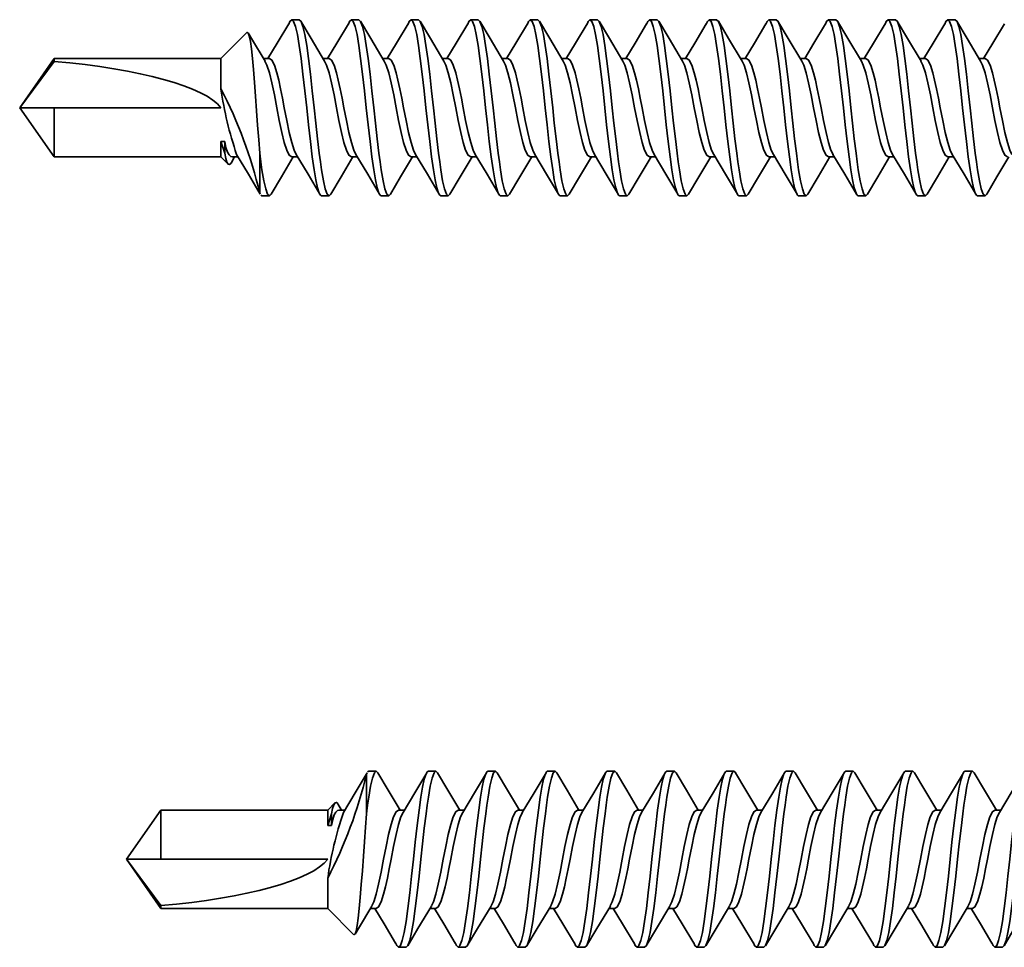
# Model space of a CAD drawing. Units: inches. Extents: x 166 to 2463, y 181 to 647.
# Drawn here: x 207 to 208, y 574 to 574 of the extents above; entities that cross this region are included whole.
import ezdxf

# ---------------------------------------------------------------- set-up
doc = ezdxf.new("R2010")
doc.units = ezdxf.units.IN
doc.header["$MEASUREMENT"] = 0
doc.layers.add('Z_DIE', color=4, linetype='Continuous', lineweight=35)

# ---------------------------------------------------------------- blocks, each defined once
blk = doc.blocks.new('#8-18_')
at = {"layer": 'Z_DIE'}
for p, q in [((0.58467, 0.082), (0.57773, 0.082)), ((0.64023, 0.082), (0.63328, 0.082)), ((0.69578, 0.082), (0.68884, 0.082)), ((0.75134, 0.082), (0.74439, 0.082)), ((0.80689, 0.082), (0.79995, 0.082)), ((0.86245, 0.082), (0.8555, 0.082)), ((0.918, 0.082), (0.91106, 0.082)), ((0.97356, 0.082), (0.96661, 0.082)), ((1.02911, 0.082), (1.02217, 0.082)), ((1.08467, 0.082), (1.07773, 0.082)), ((1.14023, 0.082), (1.13328, 0.082)), ((1.19578, 0.082), (1.18884, 0.082)), ((1.25134, 0.082), (1.24439, 0.082)), ((1.25345, 0.07961), (1.25287, 0.08058)), ((1.25345, 0.07961), (1.25345, 0.0424)), ((0.61245, 0.04592), (0.60692, 0.04592)), ((0.66801, 0.04592), (0.66247, 0.04592)), ((0.72356, 0.04592), (0.71803, 0.04592)), ((0.77912, 0.04592), (0.77358, 0.04592)), ((0.83467, 0.04592), (0.82914, 0.04592)), ((0.89023, 0.04592), (0.88469, 0.04592)), ((0.94578, 0.04592), (0.94025, 0.04592)), ((1.00134, 0.04592), (0.99581, 0.04592)), ((1.0569, 0.04592), (1.05136, 0.04592)), ((1.11245, 0.04592), (1.10692, 0.04592)), ((1.16801, 0.04592), (1.16247, 0.04592)), ((1.22356, 0.04592), (1.21803, 0.04592)), ((1.27917, 0.04592), (1.27358, 0.04592)), ((1.28004, 0.05156), (1.27678, 0.04592)), ((1.28953, 0.04592), (1.2828, 0.05265)), ((1.44488, 0.04592), (1.28953, 0.04592)), ((1.28953, 0.03151), (1.28953, 0.04592)), ((1.47703, 0), (1.44488, 0.04592)), ((1.44488, 0.04592), (1.44488, 0)), ((1.28606, 0.04252), (1.28953, 0.03151)), ((1.28606, 0.03151), (1.28606, 0.04252)), ((1.28953, 0.03151), (1.28606, 0.03151)), ((1.44488, 0), (1.28953, 0)), ((1.44488, -0.04592), (1.47703, 0)), ((1.47703, 0), (1.44488, -0.04315)), ((1.47703, 0), (1.44488, 0)), ((1.28953, -0.04592), (1.28953, -0.01757)), ((1.44488, -0.04315), (1.44488, -0.04592)), ((0.57773, -0.04592), (0.58326, -0.04592)), ((0.63328, -0.04592), (0.63881, -0.04592)), ((0.68884, -0.04592), (0.69437, -0.04592)), ((0.7444, -0.04592), (0.74992, -0.04592)), ((0.79995, -0.04592), (0.80548, -0.04592)), ((0.85551, -0.04592), (0.86103, -0.04592)), ((0.91106, -0.04592), (0.91659, -0.04592)), ((0.96662, -0.04592), (0.97215, -0.04592)), ((1.02217, -0.04592), (1.0277, -0.04592)), ((1.07773, -0.04592), (1.08326, -0.04592)), ((1.13328, -0.04592), (1.13881, -0.04592)), ((1.18884, -0.04592), (1.19437, -0.04592)), ((1.2444, -0.04592), (1.24992, -0.04592)), ((1.26543, -0.07002), (1.28953, -0.04592)), ((1.28953, -0.04592), (1.44488, -0.04592)), ((0.6055, -0.082), (0.61245, -0.082)), ((0.66106, -0.082), (0.668, -0.082)), ((0.71661, -0.082), (0.72356, -0.082)), ((0.77217, -0.082), (0.77911, -0.082)), ((0.82773, -0.082), (0.83467, -0.082)), ((0.88328, -0.082), (0.89023, -0.082)), ((0.93884, -0.082), (0.94578, -0.082)), ((0.99439, -0.082), (1.00134, -0.082)), ((1.04995, -0.082), (1.05689, -0.082)), ((1.1055, -0.082), (1.11245, -0.082)), ((1.16106, -0.082), (1.168, -0.082)), ((1.21661, -0.082), (1.22356, -0.082))]:
    blk.add_line(p, q, dxfattribs=at)
at = {"layer": 'Z_DIE', "flags": 128}
for points in [[(0.57617, 0.08067), (0.56657, 0.06439), (0.55548, 0.04592)], [(0.6055, -0.082), (0.60382, -0.08045), (0.60203, -0.07576), (0.60025, -0.06809), (0.59856, -0.05798), (0.59688, -0.04569), (0.59509, -0.03138), (0.5933, -0.01584), (0.59162, 0), (0.59007, 0.01457), (0.58844, 0.02894), (0.58678, 0.0424), (0.5857, 0.05062), (0.58467, 0.05798), (0.58299, 0.06809), (0.5812, 0.07576), (0.57941, 0.08045), (0.57773, 0.082), (0.57616, 0.08057)], [(0.61518, -0.0777), (0.61414, -0.08045), (0.61245, -0.082), (0.61077, -0.08045), (0.60898, -0.07576), (0.60719, -0.06809), (0.60551, -0.05798), (0.60382, -0.04569), (0.60203, -0.03138), (0.60025, -0.01584), (0.59856, 0), (0.59688, 0.01584), (0.59509, 0.03138), (0.5933, 0.04569), (0.59162, 0.05798), (0.59007, 0.06736), (0.58844, 0.07472), (0.58678, 0.07961), (0.5857, 0.08141), (0.58467, 0.082), (0.58467, 0.082)], [(0.60827, 0.04367), (0.59723, 0.06205), (0.58619, 0.08073)], [(0.63172, 0.08067), (0.62212, 0.06439), (0.61103, 0.04592)], [(0.66106, -0.082), (0.65938, -0.08045), (0.65759, -0.07576), (0.6558, -0.06809), (0.65412, -0.05798), (0.65243, -0.04569), (0.65065, -0.03138), (0.64886, -0.01584), (0.64717, 0), (0.64563, 0.01457), (0.64399, 0.02894), (0.64234, 0.0424), (0.64126, 0.05062), (0.64023, 0.05798), (0.63854, 0.06809), (0.63676, 0.07576), (0.63497, 0.08045), (0.63328, 0.082), (0.63172, 0.08057)], [(0.67074, -0.0777), (0.66969, -0.08045), (0.66801, -0.082), (0.66632, -0.08045), (0.66453, -0.07576), (0.66275, -0.06809), (0.66106, -0.05798), (0.65938, -0.04569), (0.65759, -0.03138), (0.6558, -0.01584), (0.65412, 0), (0.65243, 0.01584), (0.65065, 0.03138), (0.64886, 0.04569), (0.64717, 0.05798), (0.64563, 0.06736), (0.64399, 0.07472), (0.64234, 0.07961), (0.64126, 0.08141), (0.64023, 0.082), (0.64023, 0.082)], [(0.66382, 0.04367), (0.65278, 0.06205), (0.64175, 0.08073)], [(0.68728, 0.08067), (0.67768, 0.06439), (0.66659, 0.04592)], [(0.71662, -0.082), (0.71493, -0.08045), (0.71315, -0.07576), (0.71136, -0.06809), (0.70967, -0.05798), (0.70799, -0.04569), (0.7062, -0.03138), (0.70441, -0.01584), (0.70273, 0), (0.70118, 0.01457), (0.69955, 0.02894), (0.69789, 0.0424), (0.69681, 0.05062), (0.69578, 0.05798), (0.6941, 0.06809), (0.69231, 0.07576), (0.69052, 0.08045), (0.68884, 0.082), (0.68728, 0.08057)], [(0.72629, -0.0777), (0.72525, -0.08045), (0.72356, -0.082), (0.72188, -0.08045), (0.72009, -0.07576), (0.7183, -0.06809), (0.71662, -0.05798), (0.71493, -0.04569), (0.71315, -0.03138), (0.71136, -0.01584), (0.70967, 0), (0.70799, 0.01584), (0.7062, 0.03138), (0.70441, 0.04569), (0.70273, 0.05798), (0.70118, 0.06736), (0.69955, 0.07472), (0.69789, 0.07961), (0.69681, 0.08141), (0.69578, 0.082), (0.69578, 0.082)], [(0.71938, 0.04367), (0.70834, 0.06205), (0.69731, 0.08073)], [(0.74284, 0.08067), (0.73323, 0.06439), (0.72215, 0.04592)], [(0.77217, -0.082), (0.77049, -0.08045), (0.7687, -0.07576), (0.76691, -0.06809), (0.76523, -0.05798), (0.76354, -0.04569), (0.76176, -0.03138), (0.75997, -0.01584), (0.75828, 0), (0.75674, 0.01457), (0.7551, 0.02894), (0.75345, 0.0424), (0.75237, 0.05062), (0.75134, 0.05798), (0.74965, 0.06809), (0.74787, 0.07576), (0.74608, 0.08045), (0.7444, 0.082), (0.74283, 0.08057)], [(0.78185, -0.0777), (0.7808, -0.08045), (0.77912, -0.082), (0.77743, -0.08045), (0.77565, -0.07576), (0.77386, -0.06809), (0.77217, -0.05798), (0.77049, -0.04569), (0.7687, -0.03138), (0.76691, -0.01584), (0.76523, 0), (0.76354, 0.01584), (0.76176, 0.03138), (0.75997, 0.04569), (0.75828, 0.05798), (0.75674, 0.06736), (0.7551, 0.07472), (0.75345, 0.07961), (0.75237, 0.08141), (0.75134, 0.082), (0.75134, 0.082)], [(0.77493, 0.04367), (0.76389, 0.06205), (0.75286, 0.08073)], [(0.79839, 0.08067), (0.78879, 0.06439), (0.7777, 0.04592)], [(0.82773, -0.082), (0.82604, -0.08045), (0.82426, -0.07576), (0.82247, -0.06809), (0.82078, -0.05798), (0.8191, -0.04569), (0.81731, -0.03138), (0.81552, -0.01584), (0.81384, 0), (0.81229, 0.01457), (0.81066, 0.02894), (0.80901, 0.0424), (0.80792, 0.05062), (0.8069, 0.05798), (0.80521, 0.06809), (0.80342, 0.07576), (0.80164, 0.08045), (0.79995, 0.082), (0.79839, 0.08057)], [(0.83741, -0.0777), (0.83636, -0.08045), (0.83467, -0.082), (0.83299, -0.08045), (0.8312, -0.07576), (0.82941, -0.06809), (0.82773, -0.05798), (0.82604, -0.04569), (0.82426, -0.03138), (0.82247, -0.01584), (0.82078, 0), (0.8191, 0.01584), (0.81731, 0.03138), (0.81552, 0.04569), (0.81384, 0.05798), (0.81229, 0.06736), (0.81066, 0.07472), (0.80901, 0.07961), (0.80792, 0.08141), (0.8069, 0.082), (0.80689, 0.082)], [(0.83049, 0.04367), (0.81945, 0.06205), (0.80842, 0.08073)], [(0.85395, 0.08067), (0.84434, 0.06439), (0.83326, 0.04592)], [(0.88328, -0.082), (0.8816, -0.08045), (0.87981, -0.07576), (0.87802, -0.06809), (0.87634, -0.05798), (0.87465, -0.04569), (0.87287, -0.03138), (0.87108, -0.01584), (0.8694, 0), (0.86785, 0.01457), (0.86621, 0.02894), (0.86456, 0.0424), (0.86348, 0.05062), (0.86245, 0.05798), (0.86077, 0.06809), (0.85898, 0.07576), (0.85719, 0.08045), (0.85551, 0.082), (0.85394, 0.08057)], [(0.89296, -0.0777), (0.89191, -0.08045), (0.89023, -0.082), (0.88854, -0.08045), (0.88676, -0.07576), (0.88497, -0.06809), (0.88328, -0.05798), (0.8816, -0.04569), (0.87981, -0.03138), (0.87802, -0.01584), (0.87634, 0), (0.87465, 0.01584), (0.87287, 0.03138), (0.87108, 0.04569), (0.8694, 0.05798), (0.86785, 0.06736), (0.86621, 0.07472), (0.86456, 0.07961), (0.86348, 0.08141), (0.86245, 0.082), (0.86245, 0.082)], [(0.88604, 0.04367), (0.875, 0.06205), (0.86397, 0.08073)], [(0.9095, 0.08067), (0.8999, 0.06439), (0.88881, 0.04592)], [(0.93884, -0.082), (0.93715, -0.08045), (0.93537, -0.07576), (0.93358, -0.06809), (0.9319, -0.05798), (0.93021, -0.04569), (0.92842, -0.03138), (0.92664, -0.01584), (0.92495, 0), (0.92341, 0.01457), (0.92177, 0.02894), (0.92012, 0.0424), (0.91903, 0.05062), (0.91801, 0.05798), (0.91632, 0.06809), (0.91453, 0.07576), (0.91275, 0.08045), (0.91106, 0.082), (0.9095, 0.08057)], [(0.94852, -0.0777), (0.94747, -0.08045), (0.94578, -0.082), (0.9441, -0.08045), (0.94231, -0.07576), (0.94052, -0.06809), (0.93884, -0.05798), (0.93715, -0.04569), (0.93537, -0.03138), (0.93358, -0.01584), (0.9319, 0), (0.93021, 0.01584), (0.92842, 0.03138), (0.92664, 0.04569), (0.92495, 0.05798), (0.92341, 0.06736), (0.92177, 0.07472), (0.92012, 0.07961), (0.91903, 0.08141), (0.91801, 0.082), (0.918, 0.082)], [(0.9416, 0.04367), (0.93056, 0.06205), (0.91953, 0.08073)], [(0.96506, 0.08067), (0.95546, 0.06439), (0.94437, 0.04592)], [(0.99439, -0.082), (0.99271, -0.08045), (0.99092, -0.07576), (0.98914, -0.06809), (0.98745, -0.05798), (0.98577, -0.04569), (0.98398, -0.03138), (0.98219, -0.01584), (0.98051, 0), (0.97896, 0.01457), (0.97732, 0.02894), (0.97567, 0.0424), (0.97459, 0.05062), (0.97356, 0.05798), (0.97188, 0.06809), (0.97009, 0.07576), (0.9683, 0.08045), (0.96662, 0.082), (0.96505, 0.08057)], [(1.00407, -0.0777), (1.00302, -0.08045), (1.00134, -0.082), (0.99965, -0.08045), (0.99787, -0.07576), (0.99608, -0.06809), (0.9944, -0.05798), (0.99271, -0.04569), (0.99092, -0.03138), (0.98914, -0.01584), (0.98745, 0), (0.98577, 0.01584), (0.98398, 0.03138), (0.98219, 0.04569), (0.98051, 0.05798), (0.97896, 0.06736), (0.97732, 0.07472), (0.97567, 0.07961), (0.97459, 0.08141), (0.97356, 0.082), (0.97356, 0.082)], [(0.99715, 0.04367), (0.98611, 0.06205), (0.97508, 0.08073)], [(1.02061, 0.08067), (1.01101, 0.06439), (0.99992, 0.04592)], [(1.04995, -0.082), (1.04827, -0.08045), (1.04648, -0.07576), (1.04469, -0.06809), (1.04301, -0.05798), (1.04132, -0.04569), (1.03953, -0.03138), (1.03775, -0.01584), (1.03606, 0), (1.03452, 0.01457), (1.03288, 0.02894), (1.03123, 0.0424), (1.03015, 0.05062), (1.02912, 0.05798), (1.02743, 0.06809), (1.02565, 0.07576), (1.02386, 0.08045), (1.02217, 0.082), (1.02061, 0.08057)], [(1.05963, -0.0777), (1.05858, -0.08045), (1.0569, -0.082), (1.05521, -0.08045), (1.05342, -0.07576), (1.05164, -0.06809), (1.04995, -0.05798), (1.04827, -0.04569), (1.04648, -0.03138), (1.04469, -0.01584), (1.04301, 0), (1.04132, 0.01584), (1.03953, 0.03138), (1.03775, 0.04569), (1.03606, 0.05798), (1.03452, 0.06736), (1.03288, 0.07472), (1.03123, 0.07961), (1.03015, 0.08141), (1.02912, 0.082), (1.02911, 0.082)], [(1.05271, 0.04367), (1.04167, 0.06205), (1.03064, 0.08073)], [(1.07617, 0.08067), (1.06657, 0.06439), (1.05548, 0.04592)], [(1.1055, -0.082), (1.10382, -0.08045), (1.10203, -0.07576), (1.10025, -0.06809), (1.09856, -0.05798), (1.09688, -0.04569), (1.09509, -0.03138), (1.0933, -0.01584), (1.09162, 0), (1.09007, 0.01457), (1.08844, 0.02894), (1.08678, 0.0424), (1.0857, 0.05062), (1.08467, 0.05798), (1.08299, 0.06809), (1.0812, 0.07576), (1.07941, 0.08045), (1.07773, 0.082), (1.07616, 0.08057)], [(1.11518, -0.0777), (1.11414, -0.08045), (1.11245, -0.082), (1.11077, -0.08045), (1.10898, -0.07576), (1.10719, -0.06809), (1.10551, -0.05798), (1.10382, -0.04569), (1.10203, -0.03138), (1.10025, -0.01584), (1.09856, 0), (1.09688, 0.01584), (1.09509, 0.03138), (1.0933, 0.04569), (1.09162, 0.05798), (1.09007, 0.06736), (1.08844, 0.07472), (1.08678, 0.07961), (1.0857, 0.08141), (1.08467, 0.082), (1.08467, 0.082)], [(1.10827, 0.04367), (1.09723, 0.06205), (1.08619, 0.08073)], [(1.13172, 0.08067), (1.12212, 0.06439), (1.11103, 0.04592)], [(1.16106, -0.082), (1.15938, -0.08045), (1.15759, -0.07576), (1.1558, -0.06809), (1.15412, -0.05798), (1.15243, -0.04569), (1.15065, -0.03138), (1.14886, -0.01584), (1.14717, 0), (1.14563, 0.01457), (1.14399, 0.02894), (1.14234, 0.0424), (1.14126, 0.05062), (1.14023, 0.05798), (1.13854, 0.06809), (1.13676, 0.07576), (1.13497, 0.08045), (1.13328, 0.082), (1.13172, 0.08057)], [(1.17074, -0.0777), (1.16969, -0.08045), (1.16801, -0.082), (1.16632, -0.08045), (1.16453, -0.07576), (1.16275, -0.06809), (1.16106, -0.05798), (1.15938, -0.04569), (1.15759, -0.03138), (1.1558, -0.01584), (1.15412, 0), (1.15243, 0.01584), (1.15065, 0.03138), (1.14886, 0.04569), (1.14717, 0.05798), (1.14563, 0.06736), (1.14399, 0.07472), (1.14234, 0.07961), (1.14126, 0.08141), (1.14023, 0.082), (1.14023, 0.082)], [(1.16382, 0.04367), (1.15278, 0.06205), (1.14175, 0.08073)], [(1.18728, 0.08067), (1.17768, 0.06439), (1.16659, 0.04592)], [(1.21662, -0.082), (1.21493, -0.08045), (1.21315, -0.07576), (1.21136, -0.06809), (1.20967, -0.05798), (1.20799, -0.04569), (1.2062, -0.03138), (1.20441, -0.01584), (1.20273, 0), (1.20118, 0.01457), (1.19955, 0.02894), (1.19789, 0.0424), (1.19681, 0.05062), (1.19578, 0.05798), (1.1941, 0.06809), (1.19231, 0.07576), (1.19052, 0.08045), (1.18884, 0.082), (1.18728, 0.08057)], [(1.22629, -0.0777), (1.22525, -0.08045), (1.22356, -0.082), (1.22188, -0.08045), (1.22009, -0.07576), (1.2183, -0.06809), (1.21662, -0.05798), (1.21493, -0.04569), (1.21315, -0.03138), (1.21136, -0.01584), (1.20967, 0), (1.20799, 0.01584), (1.2062, 0.03138), (1.20441, 0.04569), (1.20273, 0.05798), (1.20118, 0.06736), (1.19955, 0.07472), (1.19789, 0.07961), (1.19681, 0.08141), (1.19578, 0.082), (1.19578, 0.082)], [(1.21938, 0.04367), (1.20834, 0.06205), (1.19731, 0.08073)], [(1.24284, 0.08067), (1.23323, 0.06439), (1.22215, 0.04592)], [(1.25345, 0.0424), (1.25237, 0.05062), (1.25134, 0.05798), (1.24965, 0.06809), (1.24787, 0.07576), (1.24608, 0.08045), (1.2444, 0.082), (1.24283, 0.08057)], [(1.25237, 0.08141), (1.25134, 0.082), (1.25134, 0.082)], [(1.27493, 0.04367), (1.26389, 0.06205), (1.25286, 0.08073)], [(0.58184, -0.04329), (0.58, -0.03973), (0.57773, -0.03247), (0.57545, -0.02302), (0.57306, -0.01182), (0.57078, 0), (0.56851, 0.01182), (0.56611, 0.02302), (0.56384, 0.03247), (0.56157, 0.03973), (0.55917, 0.04437), (0.5569, 0.04592)], [(0.6374, -0.04329), (0.63556, -0.03973), (0.63328, -0.03247), (0.63101, -0.02302), (0.62861, -0.01182), (0.62634, 0), (0.62407, 0.01182), (0.62167, 0.02302), (0.6194, 0.03247), (0.61712, 0.03973), (0.61473, 0.04437), (0.61245, 0.04592)], [(0.69295, -0.04329), (0.69111, -0.03973), (0.68884, -0.03247), (0.68657, -0.02302), (0.68417, -0.01182), (0.6819, 0), (0.67962, 0.01182), (0.67723, 0.02302), (0.67495, 0.03247), (0.67268, 0.03973), (0.67028, 0.04437), (0.66801, 0.04592)], [(0.74851, -0.04329), (0.74667, -0.03973), (0.7444, -0.03247), (0.74212, -0.02302), (0.73973, -0.01182), (0.73745, 0), (0.73518, 0.01182), (0.73278, 0.02302), (0.73051, 0.03247), (0.72823, 0.03973), (0.72584, 0.04437), (0.72356, 0.04592)], [(0.80406, -0.04329), (0.80223, -0.03973), (0.79995, -0.03247), (0.79768, -0.02302), (0.79528, -0.01182), (0.79301, 0), (0.79073, 0.01182), (0.78834, 0.02302), (0.78606, 0.03247), (0.78379, 0.03973), (0.78139, 0.04437), (0.77912, 0.04592)], [(0.85962, -0.04329), (0.85778, -0.03973), (0.85551, -0.03247), (0.85323, -0.02302), (0.85084, -0.01182), (0.84856, 0), (0.84629, 0.01182), (0.84389, 0.02302), (0.84162, 0.03247), (0.83934, 0.03973), (0.83695, 0.04437), (0.83467, 0.04592)], [(0.91517, -0.04329), (0.91334, -0.03973), (0.91106, -0.03247), (0.90879, -0.02302), (0.90639, -0.01182), (0.90412, 0), (0.90184, 0.01182), (0.89945, 0.02302), (0.89717, 0.03247), (0.8949, 0.03973), (0.8925, 0.04437), (0.89023, 0.04592)], [(0.97073, -0.04329), (0.96889, -0.03973), (0.96662, -0.03247), (0.96434, -0.02302), (0.96195, -0.01182), (0.95967, 0), (0.9574, 0.01182), (0.955, 0.02302), (0.95273, 0.03247), (0.95045, 0.03973), (0.94806, 0.04437), (0.94578, 0.04592)], [(1.02629, -0.04329), (1.02445, -0.03973), (1.02217, -0.03247), (1.0199, -0.02302), (1.0175, -0.01182), (1.01523, 0), (1.01295, 0.01182), (1.01056, 0.02302), (1.00828, 0.03247), (1.00601, 0.03973), (1.00361, 0.04437), (1.00134, 0.04592)], [(1.08184, -0.04329), (1.08, -0.03973), (1.07773, -0.03247), (1.07545, -0.02302), (1.07306, -0.01182), (1.07078, 0), (1.06851, 0.01182), (1.06611, 0.02302), (1.06384, 0.03247), (1.06157, 0.03973), (1.05917, 0.04437), (1.0569, 0.04592)], [(1.1374, -0.04329), (1.13556, -0.03973), (1.13328, -0.03247), (1.13101, -0.02302), (1.12861, -0.01182), (1.12634, 0), (1.12407, 0.01182), (1.12167, 0.02302), (1.1194, 0.03247), (1.11712, 0.03973), (1.11473, 0.04437), (1.11245, 0.04592)], [(1.19295, -0.04329), (1.19111, -0.03973), (1.18884, -0.03247), (1.18657, -0.02302), (1.18417, -0.01182), (1.1819, 0), (1.17962, 0.01182), (1.17723, 0.02302), (1.17495, 0.03247), (1.17268, 0.03973), (1.17028, 0.04437), (1.16801, 0.04592)], [(1.24851, -0.04329), (1.24667, -0.03973), (1.2444, -0.03247), (1.24212, -0.02302), (1.23973, -0.01182), (1.23745, 0), (1.23518, 0.01182), (1.23278, 0.02302), (1.23051, 0.03247), (1.22823, 0.03973), (1.22584, 0.04437), (1.22356, 0.04592)], [(1.28008, 0.05154), (1.28025, 0.05192), (1.28151, 0.05309), (1.28274, 0.0527), (1.28397, 0.05071), (1.28505, 0.04736), (1.28606, 0.04252)], [(0.57773, -0.04592), (0.57545, -0.04437), (0.57306, -0.03973), (0.57078, -0.03247), (0.5691, -0.02558), (0.56731, -0.01757), (0.56552, -0.00887), (0.56384, 0), (0.56157, 0.01182), (0.55917, 0.02302), (0.5569, 0.03247), (0.55462, 0.03973), (0.55268, 0.0435)], [(0.63328, -0.04592), (0.63101, -0.04437), (0.62861, -0.03973), (0.62634, -0.03247), (0.62465, -0.02558), (0.62287, -0.01757), (0.62108, -0.00887), (0.6194, 0), (0.61712, 0.01182), (0.61473, 0.02302), (0.61245, 0.03247), (0.61018, 0.03973), (0.60823, 0.0435)], [(0.68884, -0.04592), (0.68657, -0.04437), (0.68417, -0.03973), (0.6819, -0.03247), (0.68021, -0.02558), (0.67842, -0.01757), (0.67664, -0.00887), (0.67495, 0), (0.67268, 0.01182), (0.67028, 0.02302), (0.66801, 0.03247), (0.66573, 0.03973), (0.66379, 0.0435)], [(0.7444, -0.04592), (0.74212, -0.04437), (0.73973, -0.03973), (0.73745, -0.03247), (0.73577, -0.02558), (0.73398, -0.01757), (0.73219, -0.00887), (0.73051, 0), (0.72823, 0.01182), (0.72584, 0.02302), (0.72356, 0.03247), (0.72129, 0.03973), (0.71934, 0.0435)], [(0.79995, -0.04592), (0.79768, -0.04437), (0.79528, -0.03973), (0.79301, -0.03247), (0.79132, -0.02558), (0.78953, -0.01757), (0.78775, -0.00887), (0.78606, 0), (0.78379, 0.01182), (0.78139, 0.02302), (0.77912, 0.03247), (0.77684, 0.03973), (0.7749, 0.0435)], [(0.85551, -0.04592), (0.85323, -0.04437), (0.85084, -0.03973), (0.84856, -0.03247), (0.84688, -0.02558), (0.84509, -0.01757), (0.8433, -0.00887), (0.84162, 0), (0.83934, 0.01182), (0.83695, 0.02302), (0.83467, 0.03247), (0.8324, 0.03973), (0.83045, 0.0435)], [(0.91106, -0.04592), (0.90879, -0.04437), (0.90639, -0.03973), (0.90412, -0.03247), (0.90243, -0.02558), (0.90065, -0.01757), (0.89886, -0.00887), (0.89717, 0), (0.8949, 0.01182), (0.8925, 0.02302), (0.89023, 0.03247), (0.88795, 0.03973), (0.88601, 0.0435)], [(0.96662, -0.04592), (0.96434, -0.04437), (0.96195, -0.03973), (0.95967, -0.03247), (0.95799, -0.02558), (0.9562, -0.01757), (0.95441, -0.00887), (0.95273, 0), (0.95045, 0.01182), (0.94806, 0.02302), (0.94578, 0.03247), (0.94351, 0.03973), (0.94156, 0.0435)], [(1.02217, -0.04592), (1.0199, -0.04437), (1.0175, -0.03973), (1.01523, -0.03247), (1.01354, -0.02558), (1.01176, -0.01757), (1.00997, -0.00887), (1.00828, 0), (1.00601, 0.01182), (1.00361, 0.02302), (1.00134, 0.03247), (0.99907, 0.03973), (0.99712, 0.0435)], [(1.07773, -0.04592), (1.07545, -0.04437), (1.07306, -0.03973), (1.07078, -0.03247), (1.0691, -0.02558), (1.06731, -0.01757), (1.06552, -0.00887), (1.06384, 0), (1.06157, 0.01182), (1.05917, 0.02302), (1.0569, 0.03247), (1.05462, 0.03973), (1.05268, 0.0435)], [(1.13328, -0.04592), (1.13101, -0.04437), (1.12861, -0.03973), (1.12634, -0.03247), (1.12465, -0.02558), (1.12287, -0.01757), (1.12108, -0.00887), (1.1194, 0), (1.11712, 0.01182), (1.11473, 0.02302), (1.11245, 0.03247), (1.11018, 0.03973), (1.10823, 0.0435)], [(1.18884, -0.04592), (1.18657, -0.04437), (1.18417, -0.03973), (1.1819, -0.03247), (1.18021, -0.02558), (1.17842, -0.01757), (1.17664, -0.00887), (1.17495, 0), (1.17268, 0.01182), (1.17028, 0.02302), (1.16801, 0.03247), (1.16573, 0.03973), (1.16379, 0.0435)], [(1.2444, -0.04592), (1.24212, -0.04437), (1.23973, -0.03973), (1.23745, -0.03247), (1.23577, -0.02558), (1.23398, -0.01757), (1.23219, -0.00887), (1.23051, 0), (1.22823, 0.01182), (1.22584, 0.02302), (1.22356, 0.03247), (1.22129, 0.03973), (1.21934, 0.0435)], [(1.25345, 0.0424), (1.2544, 0.02994), (1.25538, 0.01641), (1.25631, 0.00296), (1.25727, -0.01082), (1.25823, -0.02343), (1.25925, -0.03555), (1.2602, -0.04574), (1.26115, -0.05475), (1.2621, -0.06171), (1.26312, -0.06684), (1.26408, -0.06957), (1.26505, -0.07031), (1.26532, -0.06991)], [(1.28606, 0.03151), (1.2849, 0.03697), (1.28347, 0.04134), (1.28201, 0.04407), (1.28037, 0.04561), (1.27917, 0.04578)], [(0.5818, -0.0435), (0.59434, -0.06439), (0.60395, -0.08067)], [(0.63736, -0.0435), (0.6499, -0.06439), (0.6595, -0.08067)], [(0.69292, -0.0435), (0.70546, -0.06439), (0.71506, -0.08067)], [(0.74847, -0.0435), (0.76101, -0.06439), (0.77061, -0.08067)], [(0.80403, -0.0435), (0.81657, -0.06439), (0.82617, -0.08067)], [(0.85958, -0.0435), (0.87212, -0.06439), (0.88172, -0.08067)], [(0.91514, -0.0435), (0.92768, -0.06439), (0.93728, -0.08067)], [(0.97069, -0.0435), (0.98323, -0.06439), (0.99284, -0.08067)], [(1.02625, -0.0435), (1.03879, -0.06439), (1.04839, -0.08067)], [(1.0818, -0.0435), (1.09434, -0.06439), (1.10395, -0.08067)], [(1.13736, -0.0435), (1.1499, -0.06439), (1.1595, -0.08067)], [(1.19292, -0.0435), (1.20546, -0.06439), (1.21506, -0.08067)], [(1.24847, -0.0435), (1.26101, -0.06439), (1.2641, -0.06963)], [(0.55962, -0.07809), (0.57038, -0.06012), (0.57907, -0.04592)], [(0.61517, -0.07809), (0.62593, -0.06012), (0.63463, -0.04592)], [(0.67073, -0.07809), (0.68149, -0.06012), (0.69018, -0.04592)], [(0.72628, -0.07809), (0.73705, -0.06012), (0.74574, -0.04592)], [(0.78184, -0.07809), (0.7926, -0.06012), (0.80129, -0.04592)], [(0.8374, -0.07809), (0.84816, -0.06012), (0.85685, -0.04592)], [(0.89295, -0.07809), (0.90371, -0.06012), (0.91241, -0.04592)], [(0.94851, -0.07809), (0.95927, -0.06012), (0.96796, -0.04592)], [(1.00406, -0.07809), (1.01482, -0.06012), (1.02352, -0.04592)], [(1.05962, -0.07809), (1.07038, -0.06012), (1.07907, -0.04592)], [(1.11517, -0.07809), (1.12593, -0.06012), (1.13463, -0.04592)], [(1.17073, -0.07809), (1.18149, -0.06012), (1.19018, -0.04592)], [(1.22628, -0.07809), (1.23705, -0.06012), (1.24574, -0.04592)]]:
    blk.add_lwpolyline(points, dxfattribs=at)
at = {"layer": 'Z_DIE'}
for centre, radius, start, end in [((1.66362, 0.17662), 0.42149, 193.30664, 207.43414), ((0.96975, -0.06193), 0.32285, 7.8969, 19.05901)]:
    blk.add_arc(centre, radius, start, end, dxfattribs=at)
blk.add_ellipse((1.47703, 0), major_axis=(-0.19055, 0.00869), ratio=0.236606, start_param=0.190369, end_param=1.412061, dxfattribs=at)
blk = doc.blocks.new('#8-18_1')
at = {"layer": 'Z_DIE'}
for p, q in [((-0.082, -0.52215), (-0.082, -0.5291)), ((0.04592, -0.5291), (0.04592, -0.52357)), ((-0.04592, -0.54993), (-0.04592, -0.55546)), ((0.082, -0.55688), (0.082, -0.54993)), ((-0.082, -0.57771), (-0.082, -0.58465)), ((0.04592, -0.58466), (0.04592, -0.57912)), ((-0.04592, -0.60549), (-0.04592, -0.61102)), ((0.082, -0.61243), (0.082, -0.60549)), ((-0.082, -0.63326), (-0.082, -0.64021)), ((0.04592, -0.64021), (0.04592, -0.63468)), ((-0.04592, -0.66105), (-0.04592, -0.66657)), ((0.082, -0.66799), (0.082, -0.66104)), ((-0.082, -0.68882), (-0.082, -0.69576)), ((0.04592, -0.69577), (0.04592, -0.69023)), ((-0.04592, -0.7166), (-0.04592, -0.72213)), ((0.082, -0.72354), (0.082, -0.7166)), ((-0.082, -0.74438), (-0.082, -0.75132)), ((0.04592, -0.75132), (0.04592, -0.74579)), ((-0.04592, -0.77216), (-0.04592, -0.77768)), ((0.082, -0.7791), (0.082, -0.77215)), ((-0.082, -0.79993), (-0.082, -0.80688)), ((0.04592, -0.80688), (0.04592, -0.80134)), ((-0.04592, -0.82771), (-0.04592, -0.83324)), ((0.082, -0.83465), (0.082, -0.82771)), ((-0.082, -0.85549), (-0.082, -0.86243)), ((0.04592, -0.86243), (0.04592, -0.8569)), ((-0.04592, -0.88327), (-0.04592, -0.8888)), ((0.082, -0.89021), (0.082, -0.88326)), ((-0.082, -0.91104), (-0.082, -0.91799)), ((0.04592, -0.91799), (0.04592, -0.91246)), ((-0.04592, -0.93882), (-0.04592, -0.94435)), ((0.082, -0.94576), (0.082, -0.93882)), ((-0.082, -0.9666), (-0.082, -0.97354)), ((0.04592, -0.97355), (0.04592, -0.96801)), ((-0.04592, -0.99438), (-0.04592, -0.99991)), ((0.082, -1.00132), (0.082, -0.99438)), ((-0.082, -1.02215), (-0.082, -1.0291)), ((0.04592, -1.0291), (0.04592, -1.02357)), ((-0.04592, -1.04993), (-0.04592, -1.05546)), ((0.082, -1.05688), (0.082, -1.04993)), ((-0.082, -1.07771), (-0.082, -1.08465)), ((0.04592, -1.08466), (0.04592, -1.07912)), ((-0.04592, -1.10549), (-0.04592, -1.11102)), ((0.082, -1.11243), (0.082, -1.10549)), ((0.07961, -1.11454), (0.0424, -1.11454)), ((0.07961, -1.11454), (0.08058, -1.11396)), ((-0.07002, -1.12653), (-0.04592, -1.15063)), ((0.04592, -1.14026), (0.04592, -1.13468)), ((0.05156, -1.14113), (0.04592, -1.13787)), ((0.04592, -1.15063), (0.05265, -1.1439)), ((-0.04592, -1.15063), (-0.04592, -1.30598)), ((-0.04592, -1.15063), (-0.01757, -1.15063)), ((0, -1.30598), (0, -1.15063)), ((0.04252, -1.14716), (0.03151, -1.15063)), ((0.03151, -1.15063), (0.03151, -1.14716)), ((0.03151, -1.14716), (0.04252, -1.14716)), ((0.03151, -1.15063), (0.04592, -1.15063)), ((0.04592, -1.30598), (0.04592, -1.15063)), ((-0.04592, -1.30598), (0, -1.33813)), ((-0.04315, -1.30598), (-0.04592, -1.30598)), ((0, -1.33813), (-0.04315, -1.30598)), ((0, -1.33813), (0.04592, -1.30598)), ((0.04592, -1.30598), (0, -1.30598)), ((0, -1.33813), (0, -1.30598))]:
    blk.add_line(p, q, dxfattribs=at)
at = {"layer": 'Z_DIE', "flags": 128}
for points in [[(-0.082, -0.52215), (-0.08045, -0.52047), (-0.07576, -0.51868), (-0.06809, -0.5169), (-0.05798, -0.51521), (-0.04569, -0.51353), (-0.03138, -0.51174), (-0.01584, -0.50995), (0, -0.50827), (0.01457, -0.50672), (0.02894, -0.50508), (0.0424, -0.50343), (0.05062, -0.50235), (0.05798, -0.50132), (0.06809, -0.49964), (0.07576, -0.49785), (0.08045, -0.49606), (0.082, -0.49438), (0.08057, -0.49281)], [(-0.0777, -0.53183), (-0.08045, -0.53079), (-0.082, -0.5291), (-0.08045, -0.52742), (-0.07576, -0.52563), (-0.06809, -0.52384), (-0.05798, -0.52216), (-0.04569, -0.52047), (-0.03138, -0.51868), (-0.01584, -0.5169), (0, -0.51521), (0.01584, -0.51353), (0.03138, -0.51174), (0.04569, -0.50995), (0.05798, -0.50827), (0.06736, -0.50672), (0.07472, -0.50508), (0.07961, -0.50343), (0.08141, -0.50235), (0.082, -0.50132), (0.082, -0.50132)], [(-0.0435, -0.49845), (-0.06439, -0.51099), (-0.08067, -0.5206)], [(0.04367, -0.52492), (0.06205, -0.51388), (0.08073, -0.50284)], [(-0.07809, -0.53182), (-0.06012, -0.54258), (-0.04592, -0.55128)], [(-0.04592, -0.54993), (-0.04437, -0.54766), (-0.03973, -0.54526), (-0.03247, -0.54299), (-0.02558, -0.5413), (-0.01757, -0.53952), (-0.00887, -0.53773), (0, -0.53605), (0.01182, -0.53377), (0.02302, -0.53137), (0.03247, -0.5291), (0.03973, -0.52683), (0.0435, -0.52488)], [(-0.04329, -0.55405), (-0.03973, -0.55221), (-0.03247, -0.54993), (-0.02302, -0.54766), (-0.01182, -0.54526), (0, -0.54299), (0.01182, -0.54072), (0.02302, -0.53832), (0.03247, -0.53605), (0.03973, -0.53377), (0.04437, -0.53137), (0.04592, -0.5291)], [(0.08067, -0.54837), (0.06439, -0.53877), (0.04592, -0.52768)], [(-0.082, -0.57771), (-0.08045, -0.57603), (-0.07576, -0.57424), (-0.06809, -0.57245), (-0.05798, -0.57077), (-0.04569, -0.56908), (-0.03138, -0.5673), (-0.01584, -0.56551), (0, -0.56382), (0.01457, -0.56228), (0.02894, -0.56064), (0.0424, -0.55899), (0.05062, -0.55791), (0.05798, -0.55688), (0.06809, -0.55519), (0.07576, -0.55341), (0.08045, -0.55162), (0.082, -0.54993), (0.08057, -0.54837)], [(-0.0777, -0.58739), (-0.08045, -0.58634), (-0.082, -0.58466), (-0.08045, -0.58297), (-0.07576, -0.58118), (-0.06809, -0.5794), (-0.05798, -0.57771), (-0.04569, -0.57603), (-0.03138, -0.57424), (-0.01584, -0.57245), (0, -0.57077), (0.01584, -0.56908), (0.03138, -0.5673), (0.04569, -0.56551), (0.05798, -0.56382), (0.06736, -0.56228), (0.07472, -0.56064), (0.07961, -0.55899), (0.08141, -0.55791), (0.082, -0.55688), (0.082, -0.55688)], [(-0.0435, -0.55401), (-0.06439, -0.56655), (-0.08067, -0.57615)], [(0.04367, -0.58047), (0.06205, -0.56943), (0.08073, -0.5584)], [(-0.04592, -0.60549), (-0.04437, -0.60322), (-0.03973, -0.60082), (-0.03247, -0.59855), (-0.02558, -0.59686), (-0.01757, -0.59507), (-0.00887, -0.59329), (0, -0.5916), (0.01182, -0.58933), (0.02302, -0.58693), (0.03247, -0.58466), (0.03973, -0.58238), (0.0435, -0.58044)], [(-0.04329, -0.6096), (-0.03973, -0.60776), (-0.03247, -0.60549), (-0.02302, -0.60322), (-0.01182, -0.60082), (0, -0.59855), (0.01182, -0.59627), (0.02302, -0.59387), (0.03247, -0.5916), (0.03973, -0.58933), (0.04437, -0.58693), (0.04592, -0.58466)], [(0.08067, -0.60393), (0.06439, -0.59433), (0.04592, -0.58324)], [(-0.07809, -0.58738), (-0.06012, -0.59814), (-0.04592, -0.60683)], [(-0.082, -0.63327), (-0.08045, -0.63158), (-0.07576, -0.6298), (-0.06809, -0.62801), (-0.05798, -0.62632), (-0.04569, -0.62464), (-0.03138, -0.62285), (-0.01584, -0.62106), (0, -0.61938), (0.01457, -0.61783), (0.02894, -0.6162), (0.0424, -0.61454), (0.05062, -0.61346), (0.05798, -0.61243), (0.06809, -0.61075), (0.07576, -0.60896), (0.08045, -0.60717), (0.082, -0.60549), (0.08057, -0.60393)], [(-0.0777, -0.64294), (-0.08045, -0.6419), (-0.082, -0.64021), (-0.08045, -0.63853), (-0.07576, -0.63674), (-0.06809, -0.63495), (-0.05798, -0.63327), (-0.04569, -0.63158), (-0.03138, -0.6298), (-0.01584, -0.62801), (0, -0.62632), (0.01584, -0.62464), (0.03138, -0.62285), (0.04569, -0.62106), (0.05798, -0.61938), (0.06736, -0.61783), (0.07472, -0.6162), (0.07961, -0.61454), (0.08141, -0.61346), (0.082, -0.61243), (0.082, -0.61243)], [(-0.0435, -0.60957), (-0.06439, -0.62211), (-0.08067, -0.63171)], [(0.04367, -0.63603), (0.06205, -0.62499), (0.08073, -0.61396)], [(-0.04592, -0.66105), (-0.04437, -0.65877), (-0.03973, -0.65637), (-0.03247, -0.6541), (-0.02558, -0.65242), (-0.01757, -0.65063), (-0.00887, -0.64884), (0, -0.64716), (0.01182, -0.64488), (0.02302, -0.64249), (0.03247, -0.64021), (0.03973, -0.63794), (0.0435, -0.63599)], [(-0.04329, -0.66516), (-0.03973, -0.66332), (-0.03247, -0.66105), (-0.02302, -0.65877), (-0.01182, -0.65637), (0, -0.6541), (0.01182, -0.65183), (0.02302, -0.64943), (0.03247, -0.64716), (0.03973, -0.64488), (0.04437, -0.64249), (0.04592, -0.64021)], [(0.08067, -0.65949), (0.06439, -0.64988), (0.04592, -0.6388)], [(-0.07809, -0.64293), (-0.06012, -0.6537), (-0.04592, -0.66239)], [(-0.082, -0.68882), (-0.08045, -0.68714), (-0.07576, -0.68535), (-0.06809, -0.68356), (-0.05798, -0.68188), (-0.04569, -0.68019), (-0.03138, -0.67841), (-0.01584, -0.67662), (0, -0.67493), (0.01457, -0.67339), (0.02894, -0.67175), (0.0424, -0.6701), (0.05062, -0.66902), (0.05798, -0.66799), (0.06809, -0.6663), (0.07576, -0.66452), (0.08045, -0.66273), (0.082, -0.66105), (0.08057, -0.65948)], [(-0.0777, -0.6985), (-0.08045, -0.69745), (-0.082, -0.69577), (-0.08045, -0.69408), (-0.07576, -0.6923), (-0.06809, -0.69051), (-0.05798, -0.68882), (-0.04569, -0.68714), (-0.03138, -0.68535), (-0.01584, -0.68356), (0, -0.68188), (0.01584, -0.68019), (0.03138, -0.67841), (0.04569, -0.67662), (0.05798, -0.67493), (0.06736, -0.67339), (0.07472, -0.67175), (0.07961, -0.6701), (0.08141, -0.66902), (0.082, -0.66799), (0.082, -0.66799)], [(-0.0435, -0.66512), (-0.06439, -0.67766), (-0.08067, -0.68726)], [(0.04367, -0.69158), (0.06205, -0.68054), (0.08073, -0.66951)], [(-0.04592, -0.7166), (-0.04437, -0.71433), (-0.03973, -0.71193), (-0.03247, -0.70966), (-0.02558, -0.70797), (-0.01757, -0.70618), (-0.00887, -0.7044), (0, -0.70271), (0.01182, -0.70044), (0.02302, -0.69804), (0.03247, -0.69577), (0.03973, -0.69349), (0.0435, -0.69155)], [(-0.04329, -0.72071), (-0.03973, -0.71887), (-0.03247, -0.7166), (-0.02302, -0.71433), (-0.01182, -0.71193), (0, -0.70966), (0.01182, -0.70738), (0.02302, -0.70499), (0.03247, -0.70271), (0.03973, -0.70044), (0.04437, -0.69804), (0.04592, -0.69577)], [(0.08067, -0.71504), (0.06439, -0.70544), (0.04592, -0.69435)], [(-0.07809, -0.69849), (-0.06012, -0.70925), (-0.04592, -0.71794)], [(-0.082, -0.74438), (-0.08045, -0.74269), (-0.07576, -0.74091), (-0.06809, -0.73912), (-0.05798, -0.73743), (-0.04569, -0.73575), (-0.03138, -0.73396), (-0.01584, -0.73217), (0, -0.73049), (0.01457, -0.72894), (0.02894, -0.72731), (0.0424, -0.72566), (0.05062, -0.72457), (0.05798, -0.72355), (0.06809, -0.72186), (0.07576, -0.72007), (0.08045, -0.71829), (0.082, -0.7166), (0.08057, -0.71504)], [(-0.0777, -0.75406), (-0.08045, -0.75301), (-0.082, -0.75132), (-0.08045, -0.74964), (-0.07576, -0.74785), (-0.06809, -0.74606), (-0.05798, -0.74438), (-0.04569, -0.74269), (-0.03138, -0.74091), (-0.01584, -0.73912), (0, -0.73743), (0.01584, -0.73575), (0.03138, -0.73396), (0.04569, -0.73217), (0.05798, -0.73049), (0.06736, -0.72894), (0.07472, -0.72731), (0.07961, -0.72566), (0.08141, -0.72457), (0.082, -0.72355), (0.082, -0.72354)], [(-0.0435, -0.72068), (-0.06439, -0.73322), (-0.08067, -0.74282)], [(0.04367, -0.74714), (0.06205, -0.7361), (0.08073, -0.72507)], [(-0.04592, -0.77216), (-0.04437, -0.76988), (-0.03973, -0.76749), (-0.03247, -0.76521), (-0.02558, -0.76353), (-0.01757, -0.76174), (-0.00887, -0.75995), (0, -0.75827), (0.01182, -0.75599), (0.02302, -0.7536), (0.03247, -0.75132), (0.03973, -0.74905), (0.0435, -0.7471)], [(-0.04329, -0.77627), (-0.03973, -0.77443), (-0.03247, -0.77216), (-0.02302, -0.76988), (-0.01182, -0.76749), (0, -0.76521), (0.01182, -0.76294), (0.02302, -0.76054), (0.03247, -0.75827), (0.03973, -0.75599), (0.04437, -0.7536), (0.04592, -0.75132)], [(0.08067, -0.7706), (0.06439, -0.76099), (0.04592, -0.74991)], [(-0.07809, -0.75405), (-0.06012, -0.76481), (-0.04592, -0.7735)], [(-0.082, -0.79993), (-0.08045, -0.79825), (-0.07576, -0.79646), (-0.06809, -0.79467), (-0.05798, -0.79299), (-0.04569, -0.7913), (-0.03138, -0.78952), (-0.01584, -0.78773), (0, -0.78605), (0.01457, -0.7845), (0.02894, -0.78286), (0.0424, -0.78121), (0.05062, -0.78013), (0.05798, -0.7791), (0.06809, -0.77742), (0.07576, -0.77563), (0.08045, -0.77384), (0.082, -0.77216), (0.08057, -0.77059)], [(-0.0777, -0.80961), (-0.08045, -0.80856), (-0.082, -0.80688), (-0.08045, -0.80519), (-0.07576, -0.80341), (-0.06809, -0.80162), (-0.05798, -0.79993), (-0.04569, -0.79825), (-0.03138, -0.79646), (-0.01584, -0.79467), (0, -0.79299), (0.01584, -0.7913), (0.03138, -0.78952), (0.04569, -0.78773), (0.05798, -0.78605), (0.06736, -0.7845), (0.07472, -0.78286), (0.07961, -0.78121), (0.08141, -0.78013), (0.082, -0.7791), (0.082, -0.7791)], [(-0.0435, -0.77623), (-0.06439, -0.78877), (-0.08067, -0.79837)], [(0.04367, -0.80269), (0.06205, -0.79165), (0.08073, -0.78062)], [(-0.04592, -0.82771), (-0.04437, -0.82544), (-0.03973, -0.82304), (-0.03247, -0.82077), (-0.02558, -0.81908), (-0.01757, -0.8173), (-0.00887, -0.81551), (0, -0.81382), (0.01182, -0.81155), (0.02302, -0.80915), (0.03247, -0.80688), (0.03973, -0.8046), (0.0435, -0.80266)], [(-0.04329, -0.83182), (-0.03973, -0.82999), (-0.03247, -0.82771), (-0.02302, -0.82544), (-0.01182, -0.82304), (0, -0.82077), (0.01182, -0.81849), (0.02302, -0.8161), (0.03247, -0.81382), (0.03973, -0.81155), (0.04437, -0.80915), (0.04592, -0.80688)], [(0.08067, -0.82615), (0.06439, -0.81655), (0.04592, -0.80546)], [(-0.07809, -0.8096), (-0.06012, -0.82036), (-0.04592, -0.82906)], [(-0.082, -0.85549), (-0.08045, -0.8538), (-0.07576, -0.85202), (-0.06809, -0.85023), (-0.05798, -0.84855), (-0.04569, -0.84686), (-0.03138, -0.84507), (-0.01584, -0.84329), (0, -0.8416), (0.01457, -0.84006), (0.02894, -0.83842), (0.0424, -0.83677), (0.05062, -0.83568), (0.05798, -0.83466), (0.06809, -0.83297), (0.07576, -0.83118), (0.08045, -0.8294), (0.082, -0.82771), (0.08057, -0.82615)], [(-0.0777, -0.86517), (-0.08045, -0.86412), (-0.082, -0.86243), (-0.08045, -0.86075), (-0.07576, -0.85896), (-0.06809, -0.85717), (-0.05798, -0.85549), (-0.04569, -0.8538), (-0.03138, -0.85202), (-0.01584, -0.85023), (0, -0.84855), (0.01584, -0.84686), (0.03138, -0.84507), (0.04569, -0.84329), (0.05798, -0.8416), (0.06736, -0.84006), (0.07472, -0.83842), (0.07961, -0.83677), (0.08141, -0.83568), (0.082, -0.83466), (0.082, -0.83465)], [(-0.0435, -0.83179), (-0.06439, -0.84433), (-0.08067, -0.85393)], [(0.04367, -0.85825), (0.06205, -0.84721), (0.08073, -0.83618)], [(-0.04592, -0.88327), (-0.04437, -0.88099), (-0.03973, -0.8786), (-0.03247, -0.87632), (-0.02558, -0.87464), (-0.01757, -0.87285), (-0.00887, -0.87106), (0, -0.86938), (0.01182, -0.8671), (0.02302, -0.86471), (0.03247, -0.86243), (0.03973, -0.86016), (0.0435, -0.85821)], [(0.08067, -0.88171), (0.06439, -0.87211), (0.04592, -0.86102)], [(-0.07809, -0.86516), (-0.06012, -0.87592), (-0.04592, -0.88461)], [(-0.04329, -0.88738), (-0.03973, -0.88554), (-0.03247, -0.88327), (-0.02302, -0.88099), (-0.01182, -0.8786), (0, -0.87632), (0.01182, -0.87405), (0.02302, -0.87165), (0.03247, -0.86938), (0.03973, -0.8671), (0.04437, -0.86471), (0.04592, -0.86243)], [(-0.082, -0.91104), (-0.08045, -0.90936), (-0.07576, -0.90757), (-0.06809, -0.90579), (-0.05798, -0.9041), (-0.04569, -0.90242), (-0.03138, -0.90063), (-0.01584, -0.89884), (0, -0.89716), (0.01457, -0.89561), (0.02894, -0.89397), (0.0424, -0.89232), (0.05062, -0.89124), (0.05798, -0.89021), (0.06809, -0.88853), (0.07576, -0.88674), (0.08045, -0.88495), (0.082, -0.88327), (0.08057, -0.8817)], [(-0.0435, -0.88734), (-0.06439, -0.89988), (-0.08067, -0.90949)], [(-0.0777, -0.92072), (-0.08045, -0.91967), (-0.082, -0.91799), (-0.08045, -0.9163), (-0.07576, -0.91452), (-0.06809, -0.91273), (-0.05798, -0.91105), (-0.04569, -0.90936), (-0.03138, -0.90757), (-0.01584, -0.90579), (0, -0.9041), (0.01584, -0.90242), (0.03138, -0.90063), (0.04569, -0.89884), (0.05798, -0.89716), (0.06736, -0.89561), (0.07472, -0.89397), (0.07961, -0.89232), (0.08141, -0.89124), (0.082, -0.89021), (0.082, -0.89021)], [(0.04367, -0.9138), (0.06205, -0.90276), (0.08073, -0.89173)], [(-0.04592, -0.93882), (-0.04437, -0.93655), (-0.03973, -0.93415), (-0.03247, -0.93188), (-0.02558, -0.93019), (-0.01757, -0.92841), (-0.00887, -0.92662), (0, -0.92493), (0.01182, -0.92266), (0.02302, -0.92026), (0.03247, -0.91799), (0.03973, -0.91572), (0.0435, -0.91377)], [(0.08067, -0.93726), (0.06439, -0.92766), (0.04592, -0.91657)], [(-0.07809, -0.92071), (-0.06012, -0.93147), (-0.04592, -0.94017)], [(-0.04329, -0.94294), (-0.03973, -0.9411), (-0.03247, -0.93882), (-0.02302, -0.93655), (-0.01182, -0.93415), (0, -0.93188), (0.01182, -0.9296), (0.02302, -0.92721), (0.03247, -0.92493), (0.03973, -0.92266), (0.04437, -0.92026), (0.04592, -0.91799)], [(-0.082, -0.9666), (-0.08045, -0.96492), (-0.07576, -0.96313), (-0.06809, -0.96134), (-0.05798, -0.95966), (-0.04569, -0.95797), (-0.03138, -0.95618), (-0.01584, -0.9544), (0, -0.95271), (0.01457, -0.95117), (0.02894, -0.94953), (0.0424, -0.94788), (0.05062, -0.9468), (0.05798, -0.94577), (0.06809, -0.94408), (0.07576, -0.9423), (0.08045, -0.94051), (0.082, -0.93882), (0.08057, -0.93726)], [(-0.0435, -0.9429), (-0.06439, -0.95544), (-0.08067, -0.96504)], [(-0.0777, -0.97628), (-0.08045, -0.97523), (-0.082, -0.97355), (-0.08045, -0.97186), (-0.07576, -0.97007), (-0.06809, -0.96829), (-0.05798, -0.9666), (-0.04569, -0.96492), (-0.03138, -0.96313), (-0.01584, -0.96134), (0, -0.95966), (0.01584, -0.95797), (0.03138, -0.95618), (0.04569, -0.9544), (0.05798, -0.95271), (0.06736, -0.95117), (0.07472, -0.94953), (0.07961, -0.94788), (0.08141, -0.9468), (0.082, -0.94577), (0.082, -0.94576)], [(0.04367, -0.96936), (0.06205, -0.95832), (0.08073, -0.94729)], [(-0.04592, -0.99438), (-0.04437, -0.9921), (-0.03973, -0.98971), (-0.03247, -0.98743), (-0.02558, -0.98575), (-0.01757, -0.98396), (-0.00887, -0.98217), (0, -0.98049), (0.01182, -0.97822), (0.02302, -0.97582), (0.03247, -0.97355), (0.03973, -0.97127), (0.0435, -0.96933)], [(0.08067, -0.99282), (0.06439, -0.98322), (0.04592, -0.97213)], [(-0.07809, -0.97627), (-0.06012, -0.98703), (-0.04592, -0.99572)], [(-0.04329, -0.99849), (-0.03973, -0.99665), (-0.03247, -0.99438), (-0.02302, -0.9921), (-0.01182, -0.98971), (0, -0.98743), (0.01182, -0.98516), (0.02302, -0.98276), (0.03247, -0.98049), (0.03973, -0.97822), (0.04437, -0.97582), (0.04592, -0.97355)], [(-0.082, -1.02215), (-0.08045, -1.02047), (-0.07576, -1.01868), (-0.06809, -1.0169), (-0.05798, -1.01521), (-0.04569, -1.01353), (-0.03138, -1.01174), (-0.01584, -1.00995), (0, -1.00827), (0.01457, -1.00672), (0.02894, -1.00508), (0.0424, -1.00343), (0.05062, -1.00235), (0.05798, -1.00132), (0.06809, -0.99964), (0.07576, -0.99785), (0.08045, -0.99606), (0.082, -0.99438), (0.08057, -0.99281)], [(-0.0435, -0.99845), (-0.06439, -1.01099), (-0.08067, -1.0206)], [(-0.0777, -1.03183), (-0.08045, -1.03079), (-0.082, -1.0291), (-0.08045, -1.02742), (-0.07576, -1.02563), (-0.06809, -1.02384), (-0.05798, -1.02216), (-0.04569, -1.02047), (-0.03138, -1.01868), (-0.01584, -1.0169), (0, -1.01521), (0.01584, -1.01353), (0.03138, -1.01174), (0.04569, -1.00995), (0.05798, -1.00827), (0.06736, -1.00672), (0.07472, -1.00508), (0.07961, -1.00343), (0.08141, -1.00235), (0.082, -1.00132), (0.082, -1.00132)], [(0.04367, -1.02492), (0.06205, -1.01388), (0.08073, -1.00284)], [(-0.04592, -1.04993), (-0.04437, -1.04766), (-0.03973, -1.04526), (-0.03247, -1.04299), (-0.02558, -1.0413), (-0.01757, -1.03952), (-0.00887, -1.03773), (0, -1.03605), (0.01182, -1.03377), (0.02302, -1.03137), (0.03247, -1.0291), (0.03973, -1.02683), (0.0435, -1.02488)], [(-0.07809, -1.03182), (-0.06012, -1.04258), (-0.04592, -1.05128)], [(-0.04329, -1.05405), (-0.03973, -1.05221), (-0.03247, -1.04993), (-0.02302, -1.04766), (-0.01182, -1.04526), (0, -1.04299), (0.01182, -1.04072), (0.02302, -1.03832), (0.03247, -1.03605), (0.03973, -1.03377), (0.04437, -1.03137), (0.04592, -1.0291)], [(0.08067, -1.04837), (0.06439, -1.03877), (0.04592, -1.02768)], [(-0.082, -1.07771), (-0.08045, -1.07603), (-0.07576, -1.07424), (-0.06809, -1.07245), (-0.05798, -1.07077), (-0.04569, -1.06908), (-0.03138, -1.0673), (-0.01584, -1.06551), (0, -1.06382), (0.01457, -1.06228), (0.02894, -1.06064), (0.0424, -1.05899), (0.05062, -1.05791), (0.05798, -1.05688), (0.06809, -1.05519), (0.07576, -1.05341), (0.08045, -1.05162), (0.082, -1.04993), (0.08057, -1.04837)], [(-0.0435, -1.05401), (-0.06439, -1.06655), (-0.08067, -1.07615)], [(-0.0777, -1.08739), (-0.08045, -1.08634), (-0.082, -1.08466), (-0.08045, -1.08297), (-0.07576, -1.08118), (-0.06809, -1.0794), (-0.05798, -1.07771), (-0.04569, -1.07603), (-0.03138, -1.07424), (-0.01584, -1.07245), (0, -1.07077), (0.01584, -1.06908), (0.03138, -1.0673), (0.04569, -1.06551), (0.05798, -1.06382), (0.06736, -1.06228), (0.07472, -1.06064), (0.07961, -1.05899), (0.08141, -1.05791), (0.082, -1.05688), (0.082, -1.05688)], [(0.04367, -1.08047), (0.06205, -1.06943), (0.08073, -1.0584)], [(-0.04592, -1.10549), (-0.04437, -1.10322), (-0.03973, -1.10082), (-0.03247, -1.09855), (-0.02558, -1.09686), (-0.01757, -1.09507), (-0.00887, -1.09329), (0, -1.0916), (0.01182, -1.08933), (0.02302, -1.08693), (0.03247, -1.08466), (0.03973, -1.08238), (0.0435, -1.08044)], [(-0.07809, -1.08738), (-0.06012, -1.09814), (-0.04592, -1.10683)], [(-0.04329, -1.1096), (-0.03973, -1.10776), (-0.03247, -1.10549), (-0.02302, -1.10322), (-0.01182, -1.10082), (0, -1.09855), (0.01182, -1.09627), (0.02302, -1.09387), (0.03247, -1.0916), (0.03973, -1.08933), (0.04437, -1.08693), (0.04592, -1.08466)], [(0.08067, -1.10393), (0.06439, -1.09433), (0.04592, -1.08324)], [(-0.0435, -1.10957), (-0.06439, -1.12211), (-0.06963, -1.1252)], [(0.0424, -1.11454), (0.05062, -1.11346), (0.05798, -1.11243), (0.06809, -1.11075), (0.07576, -1.10896), (0.08045, -1.10717), (0.082, -1.10549), (0.08057, -1.10393)], [(0.0424, -1.11454), (0.02994, -1.11549), (0.01641, -1.11647), (0.00296, -1.11741), (-0.01082, -1.11837), (-0.02343, -1.11933), (-0.03555, -1.12034), (-0.04574, -1.12129), (-0.05475, -1.12224), (-0.06171, -1.12319), (-0.06684, -1.12422), (-0.06957, -1.12517), (-0.07031, -1.12614), (-0.06991, -1.12642)], [(0.04367, -1.13603), (0.06205, -1.12499), (0.08073, -1.11396)], [(0.08141, -1.11346), (0.082, -1.11243), (0.082, -1.11243)], [(0.03151, -1.14716), (0.03697, -1.14599), (0.04134, -1.14456), (0.04407, -1.14311), (0.04561, -1.14147), (0.04578, -1.14026)], [(0.05154, -1.14117), (0.05192, -1.14134), (0.05309, -1.14261), (0.0527, -1.14384), (0.05071, -1.14506), (0.04736, -1.14614), (0.04252, -1.14716)]]:
    blk.add_lwpolyline(points, dxfattribs=at)
at = {"layer": 'Z_DIE'}
for centre, radius, start, end in [((0.17662, -1.52472), 0.42149, 103.30664, 117.43414), ((-0.06193, -0.83084), 0.32285, 277.8969, 289.05901)]:
    blk.add_arc(centre, radius, start, end, dxfattribs=at)
blk.add_ellipse((0, -1.33813), major_axis=(0.00869, 0.19055), ratio=0.236606, start_param=0.190369, end_param=1.412061, dxfattribs=at)

msp = doc.modelspace()

# ---------------------------------------------------------------- block references
at = {"rotation": 180}
msp.add_blockref('#8-18_', (208.78441, 574.38593, -708.61454), dxfattribs=at)
at = {"xscale": -1, "rotation": 270}
msp.add_blockref('#8-18_1', (208.74498, 573.68547, -708.61454), dxfattribs=at)

doc.saveas('drawing.dxf')
